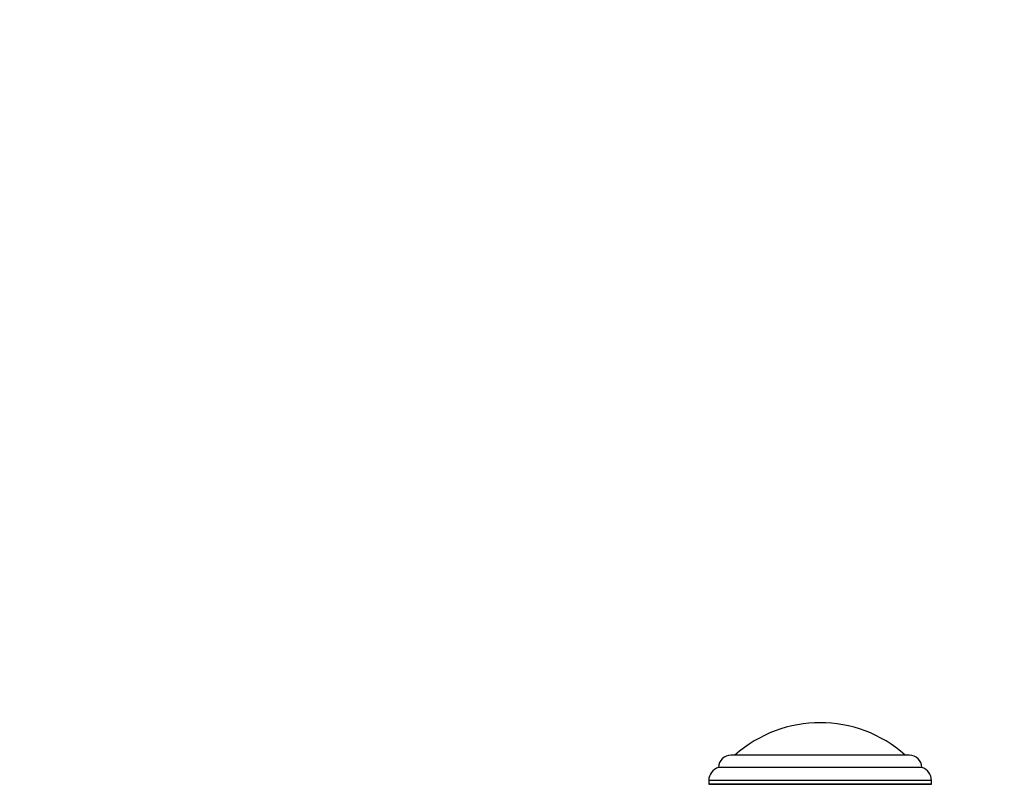
# Model space of a CAD drawing. Units: millimetres. Extents: x 0 to 1478, y 0 to 1758.
# Drawn here: x 434 to 637, y 1179 to 1336 of the extents above; entities that cross this region are included whole.
import ezdxf
from ezdxf import colors
from ezdxf.entities.mleader import LeaderData, LeaderLine
from ezdxf.math import Vec2, Vec3

# ---------------------------------------------------------------- set-up
doc = ezdxf.new("R2010")
doc.units = ezdxf.units.MM
doc.layers.add('DV1_Défaut', color=7, linetype='Continuous')
doc.layers.add('Défaut', color=7, linetype='Continuous')

# ---------------------------------------------------------------- blocks, each defined once
blk = doc.blocks.new('_DOT')
at = {"color": 0}
blk.add_line((0, 0), (-1, 0), dxfattribs=at)
at = {"color": 0, "const_width": 0.333}
blk.add_lwpolyline([(-0.1665, 0, 1), (0.1665, 0, 1)], format="xyb", close=True, dxfattribs=at)
blk = doc.blocks.new('SE')
at = {"layer": 'DV1_Défaut', "color": 7, "linetype": 'Continuous'}
for p, q in [((617.89, 1184.64), (581.06, 1184.64)), ((620.47, 1182.14), (578.47, 1182.14)), ((622.47, 1179.44), (576.47, 1179.44)), ((576.47, 1179.44), (576.47, 1178.64)), ((622.47, 1178.64), (622.47, 1179.44)), ((622.47, 1178.64), (576.47, 1178.64)), ((576.47, 1178.64), (622.47, 1178.64))]:
    blk.add_line(p, q, dxfattribs=at)
for centre, radius, start, end in [((599.47, 1164.97), 26.39, 48.2195, 131.7805), ((581.06, 1182.05), 2.59, 90, 178.0151), ((617.89, 1182.05), 2.59, 1.9849, 90), ((579.45, 1179.33), 2.98, 109.1167, 177.9119), ((619.5, 1179.33), 2.98, 2.0881, 70.8833)]:
    blk.add_arc(centre, radius, start, end, dxfattribs=at)

msp = doc.modelspace()

# ---------------------------------------------------------------- block references
at = {"layer": 'Défaut'}
msp.add_blockref('SE', (0, 0), dxfattribs=at)

# ---------------------------------------------------------------- leaders
at = {"layer": 'Défaut', "color": 7, "linetype": 'Continuous'}
ml = msp.add_multileader_mtext('Standard', dxfattribs=at)
ml.set_content('{\\pxsm0.9;\\fSolid Edge ISO|b1||i0||c0|p34;\\W1.;16/01/2025\\P}', color=256)
ml.set_leader_properties()
ml.set_arrow_properties(name='DOT')
ml.build(insert=Vec2(0, 0))
ml.multileader.update_dxf_attribs({"leader_type": 0, "dogleg_length": 0, "arrow_head_size": 12})
ctx = ml.context
ctx.base_point, ctx.char_height, ctx.arrow_head_size = Vec3(1390.41, 1750.83), 12, 12
notes = []
notes.append((ctx, [(0, (0, 0, 0), (0, 0), (1, 0), 1, [])]))
ctx.mtext.insert = Vec3(1392.41, 1756.83)
for ctx, leaders in notes:
    for number, flags, end, landing, length, lines in leaders:
        leader = LeaderData()
        leader.index, (leader.has_last_leader_line, leader.has_dogleg_vector, leader.attachment_direction) = number, flags
        leader.last_leader_point, leader.dogleg_vector, leader.dogleg_length = Vec3(end), Vec3(landing), length
        for number, points, colour, breaks in lines:
            line = LeaderLine()
            line.index, line.vertices, line.color, line.breaks = number, Vec3.list(points), colors.encode_raw_color(colour), breaks
            leader.lines.append(line)
        ctx.leaders.append(leader)

doc.saveas('drawing.dxf')
